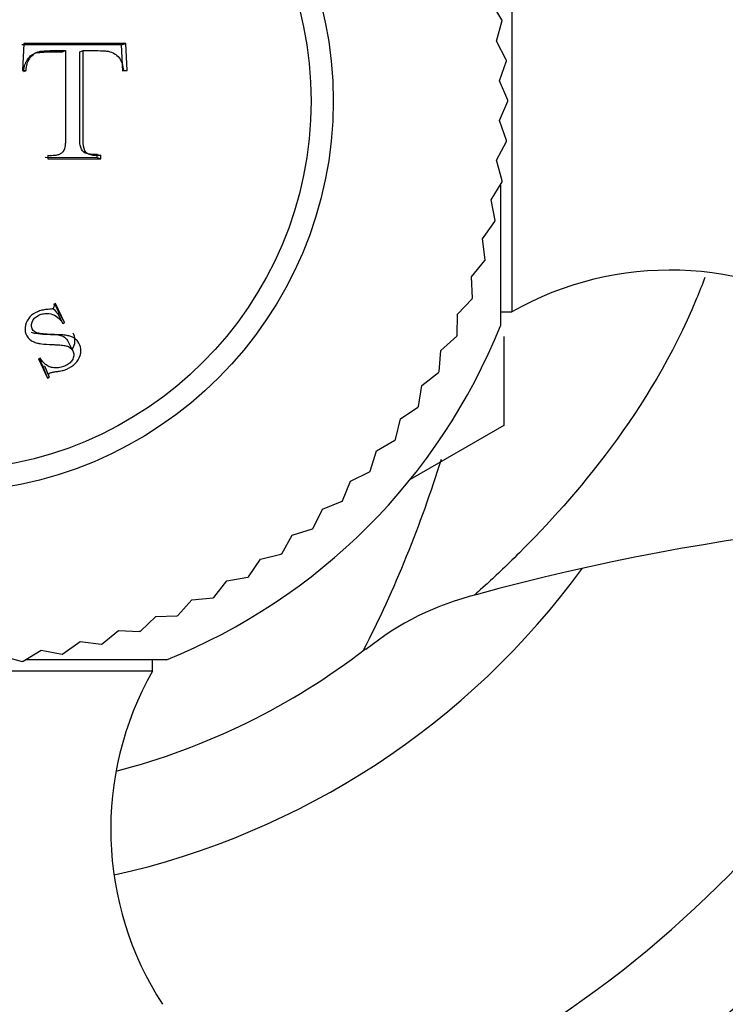
# Model space of a CAD drawing. Units: millimetres. Extents: x 0 to 2300, y 0 to 4929.
# Drawn here: x 1072 to 1090, y 2332 to 2356 of the extents above; entities that cross this region are included whole.
import ezdxf
from ezdxf import colors
from ezdxf.entities.mleader import LeaderData, LeaderLine
from ezdxf.math import Vec2, Vec3

# ---------------------------------------------------------------- set-up
doc = ezdxf.new("R2010")
doc.units = ezdxf.units.MM
doc.layers.add('DV1_Défaut', color=7, linetype='Continuous')
doc.layers.add('Défaut', color=7, linetype='Continuous')

# ---------------------------------------------------------------- blocks, each defined once
blk = doc.blocks.new('_DOT')
at = {"color": 0}
blk.add_line((0, 0), (-1, 0), dxfattribs=at)
at = {"color": 0, "const_width": 0.333}
blk.add_lwpolyline([(-0.1665, 0, 1), (0.1665, 0, 1)], format="xyb", close=True, dxfattribs=at)
blk = doc.blocks.new('SE')
at = {"layer": 'DV1_Défaut', "color": 7, "linetype": 'Continuous'}
for p, q in [((1084.222, 2359.457), (1084.222, 2348.958)), ((1083.975, 2356.237), (1083.699, 2356.687)), ((1083.841, 2355.705), (1083.978, 2356.214)), ((1074.501, 2355.613), (1072.015, 2355.607)), ((1072.069, 2355.646), (1072.034, 2354.971)), ((1074.604, 2355.646), (1072.069, 2355.646)), ((1074.501, 2355.613), (1074.604, 2355.646)), ((1074.533, 2354.954), (1074.501, 2355.613)), ((1074.637, 2354.971), (1074.604, 2355.646)), ((1084.084, 2355.236), (1083.841, 2355.705)), ((1072.366, 2355.411), (1072.305, 2355.38)), ((1073.028, 2355.435), (1073.104, 2355.466)), ((1073.461, 2355.436), (1073.544, 2355.466)), ((1083.913, 2354.715), (1084.086, 2355.214)), ((1072.034, 2354.971), (1072.121, 2354.971)), ((1072.063, 2354.95), (1072.121, 2354.971)), ((1074.55, 2354.971), (1074.637, 2354.971)), ((1084.122, 2354.23), (1083.913, 2354.715)), ((1083.913, 2353.723), (1084.122, 2354.208)), ((1084.088, 2353.224), (1083.913, 2353.723)), ((1083.843, 2352.733), (1084.086, 2353.202)), ((1072.597, 2352.808), (1073.896, 2352.805)), ((1072.663, 2352.85), (1072.663, 2352.772)), ((1073.511, 2352.989), (1073.511, 2352.989)), ((1073.896, 2352.805), (1073.896, 2352.882)), ((1073.896, 2352.882), (1073.987, 2352.85)), ((1073.896, 2352.805), (1073.987, 2352.772)), ((1073.987, 2352.772), (1073.987, 2352.85)), ((1072.663, 2352.772), (1073.987, 2352.772)), ((1083.982, 2352.223), (1083.843, 2352.733)), ((1083.703, 2351.751), (1083.978, 2352.201)), ((1083.937, 2352.112), (1083.937, 2348.608)), ((1083.804, 2351.232), (1083.703, 2351.751)), ((1083.493, 2350.781), (1083.8, 2351.211)), ((1083.557, 2350.257), (1083.493, 2350.781)), ((1083.214, 2349.829), (1083.551, 2350.235)), ((1083.241, 2349.301), (1083.214, 2349.829)), ((1072.858, 2349.169), (1072.816, 2349.15)), ((1072.951, 2348.924), (1072.841, 2349.161)), ((1073.082, 2348.689), (1072.858, 2349.169)), ((1082.868, 2348.899), (1083.233, 2349.28)), ((1072.912, 2348.905), (1072.951, 2348.924)), ((1072.912, 2348.905), (1073.04, 2348.669)), ((1072.951, 2348.924), (1073.082, 2348.689)), ((1082.857, 2348.371), (1082.868, 2348.899)), ((1083.937, 2348.958), (1084.222, 2348.958)), ((1073.04, 2348.669), (1073.082, 2348.689)), ((1073.289, 2347.989), (1073.152, 2348.25)), ((1082.457, 2347.996), (1082.848, 2348.35)), ((1084.022, 2348.341), (1084.022, 2346.126)), ((1082.408, 2347.47), (1082.457, 2347.996)), ((1072.471, 2347.804), (1072.43, 2347.785)), ((1072.43, 2347.785), (1072.653, 2347.308)), ((1072.45, 2347.794), (1072.543, 2347.595)), ((1072.543, 2347.595), (1072.582, 2347.614)), ((1072.543, 2347.595), (1072.653, 2347.308)), ((1072.582, 2347.614), (1072.694, 2347.327)), ((1081.982, 2347.124), (1082.397, 2347.45)), ((1072.653, 2347.308), (1072.694, 2347.327)), ((1081.896, 2346.604), (1081.982, 2347.124)), ((1081.446, 2346.289), (1081.884, 2346.585)), ((1081.323, 2345.776), (1081.446, 2346.289)), ((1084.021, 2346.124), (1081.691, 2344.779)), ((1080.852, 2345.494), (1081.31, 2345.758)), ((1080.693, 2344.991), (1080.852, 2345.494)), ((1080.203, 2344.744), (1080.678, 2344.974)), ((1080.008, 2344.253), (1080.203, 2344.744)), ((1079.502, 2344.042), (1079.992, 2344.238)), ((1079.272, 2343.566), (1079.502, 2344.042)), ((1078.752, 2343.392), (1079.255, 2343.552)), ((1078.49, 2342.934), (1078.752, 2343.392)), ((1077.664, 2342.358), (1077.958, 2342.796)), ((1077.958, 2342.796), (1078.472, 2342.92)), ((1076.799, 2341.843), (1077.124, 2342.259)), ((1077.124, 2342.259), (1077.645, 2342.346)), ((1075.9, 2341.391), (1076.254, 2341.783)), ((1076.254, 2341.783), (1076.779, 2341.832)), ((1074.97, 2341.005), (1075.351, 2341.37)), ((1075.351, 2341.37), (1075.879, 2341.382)), ((1074.016, 2340.685), (1074.422, 2341.023)), ((1074.422, 2341.023), (1074.949, 2340.997)), ((1073.041, 2340.435), (1073.47, 2340.742)), ((1073.47, 2340.742), (1073.994, 2340.679)), ((1071.519, 2340.389), (1072.029, 2340.251)), ((1072.051, 2340.254), (1072.501, 2340.531)), ((1075.622, 2340.292), (1072.117, 2340.292)), ((1072.501, 2340.531), (1073.019, 2340.43)), ((1075.272, 2340.008), (1075.272, 2340.292)), ((1075.272, 2340.008), (1064.772, 2340.008))]:
    blk.add_line(p, q, dxfattribs=at)
for radius in [9.75, 9.2]:
    blk.add_circle((1070.022, 2354.208), radius, dxfattribs=at)
for centre, radius, start, end in [((1070.022, 2354.208), 14.1, 8.1818, 8.2727), ((1070.022, 2354.208), 14.1, 4.0909, 4.1818), ((1070.022, 2354.208), 14.1, 0, 0.0909), ((1070.022, 2354.208), 14.1, 355.9091, 356), ((1070.022, 2354.208), 14.1, 351.8182, 351.9091), ((1070.022, 2354.208), 14.1, 347.7273, 347.8182), ((1070.022, 2354.208), 14.1, 343.6364, 343.7273), ((1088.166, 2341.998), 8, 57.008, 119.5365), ((1070.022, 2354.208), 14.1, 339.5455, 339.6364), ((1070.022, 2354.208), 15, 291.9213, 338.0787), ((1070.022, 2354.208), 14.1, 335.4545, 335.5455), ((1070.022, 2354.208), 14.1, 331.3636, 331.4545), ((1070.022, 2354.208), 14.1, 327.2727, 327.3636), ((1070.022, 2354.208), 16.165, 329.995, 330.005), ((1070.022, 2354.208), 14.1, 323.1818, 323.2727), ((1053.704, 2354.208), 30.113, 332.9831, 342.7782), ((1070.022, 2354.208), 14.1, 319.0909, 319.1818), ((1070.022, 2354.208), 14.1, 315, 315.0909), ((1070.022, 2354.208), 27.5, 284.8109, 337.9342), ((1070.022, 2354.208), 30, 284.4745, 340.0194), ((1098.563, 2286.246), 57.711, 68.66768, 105.29798), ((1070.022, 2354.208), 14.1, 310.9091, 311), ((1070.022, 2354.208), 14.1, 306.8182, 306.9091), ((1070.022, 2354.208), 19.75, 282.5479, 323.8914), ((1070.022, 2354.208), 14.1, 302.7273, 302.8182), ((1070.022, 2354.208), 14.1, 298.6364, 298.7273), ((1085.065, 2334.996), 7.13, 103.9402, 128.8932), ((1070.022, 2354.208), 14.1, 294.5455, 294.6364), ((1070.022, 2354.208), 14.1, 290.4545, 290.5455), ((1070.022, 2354.208), 14.1, 286.3636, 286.4545), ((1070.022, 2354.208), 17.25, 284.5799, 307.7198), ((1070.022, 2354.208), 14.1, 282.2727, 282.3636), ((1070.022, 2354.208), 14.1, 278.1818, 278.2727), ((1082.232, 2336.064), 8, 150.4635, 212.992)]:
    blk.add_arc(centre, radius, start, end, dxfattribs=at)
for points, knots in [([(1072.063, 2354.95), (1072.066, 2354.978), (1072.072, 2355.033), (1072.091, 2355.111), (1072.119, 2355.183), (1072.171, 2355.271), (1072.261, 2355.366), (1072.376, 2355.414), (1072.48, 2355.425), (1072.583, 2355.432), (1072.719, 2355.435), (1072.873, 2355.434), (1072.976, 2355.435), (1073.028, 2355.435)], [0, 0, 0, 0, 0.066401, 0.129104, 0.18941, 0.24883, 0.373425, 0.498103, 0.541536, 0.624951, 0.748981, 0.871675, 1, 1, 1, 1]), ([(1072.121, 2354.971), (1072.131, 2355.097), (1072.154, 2355.184), (1072.25, 2355.321), (1072.286, 2355.359), (1072.349, 2355.403), (1072.372, 2355.415), (1072.408, 2355.43), (1072.421, 2355.435), (1072.446, 2355.442), (1072.47, 2355.448), (1072.488, 2355.451), (1072.521, 2355.455), (1072.6, 2355.46), (1072.631, 2355.462), (1072.685, 2355.464), (1072.704, 2355.465), (1072.745, 2355.465), (1072.776, 2355.466), (1072.889, 2355.466), (1072.994, 2355.466), (1073.104, 2355.466)], [0, 0, 0, 0, 0.25, 0.25, 0.375, 0.375, 0.4375, 0.4375, 0.46875, 0.46875, 0.5, 0.5, 0.625, 0.625, 0.6875, 0.6875, 0.71875, 0.71875, 0.75, 0.75, 1, 1, 1, 1]), ([(1073.104, 2355.466), (1073.104, 2355.209), (1073.102, 2354.965), (1073.102, 2354.603), (1073.102, 2354.483), (1073.103, 2354.24), (1073.104, 2354.111), (1073.104, 2353.872), (1073.104, 2353.752), (1073.104, 2353.568), (1073.104, 2353.506), (1073.104, 2353.412), (1073.104, 2353.381), (1073.104, 2353.317), (1073.104, 2353.294), (1073.103, 2353.212), (1073.102, 2353.176), (1073.098, 2353.13), (1073.097, 2353.116), (1073.094, 2353.091), (1073.094, 2353.088), (1073.08, 2352.999), (1073.049, 2352.944), (1072.986, 2352.897), (1072.961, 2352.884), (1072.905, 2352.864), (1072.866, 2352.857), (1072.786, 2352.848), (1072.727, 2352.847), (1072.663, 2352.85)], [0, 0, 0, 0, 0.25, 0.25, 0.375, 0.375, 0.5, 0.5, 0.625, 0.625, 0.6875, 0.6875, 0.71875, 0.71875, 0.75, 0.75, 0.78125, 0.78125, 0.796875, 0.796875, 0.8125, 0.8125, 0.875, 0.875, 0.90625, 0.90625, 0.9375, 0.9375, 1, 1, 1, 1]), ([(1073.896, 2352.882), (1073.839, 2352.881), (1073.727, 2352.879), (1073.54, 2352.913), (1073.462, 2353.093), (1073.459, 2353.45), (1073.461, 2353.986), (1073.457, 2354.712), (1073.46, 2355.193), (1073.461, 2355.436)], [0, 0, 0, 0, 0.063277, 0.126304, 0.19591, 0.249633, 0.499782, 0.748211, 1, 1, 1, 1]), ([(1073.987, 2352.85), (1073.855, 2352.85), (1073.817, 2352.853), (1073.805, 2352.854), (1073.8, 2352.855), (1073.783, 2352.857), (1073.773, 2352.859), (1073.742, 2352.865), (1073.723, 2352.87), (1073.67, 2352.889), (1073.641, 2352.905), (1073.573, 2352.978), (1073.554, 2353.057), (1073.541, 2353.27), (1073.543, 2353.396), (1073.543, 2353.642), (1073.544, 2353.769), (1073.546, 2354.423), (1073.544, 2354.933), (1073.544, 2355.466)], [0, 0, 0, 0, 0.007812, 0.007812, 0.015625, 0.015625, 0.03125, 0.03125, 0.0625, 0.0625, 0.125, 0.125, 0.25, 0.25, 0.375, 0.375, 0.5, 0.5, 1, 1, 1, 1]), ([(1073.544, 2355.466), (1073.595, 2355.466), (1073.647, 2355.466), (1073.726, 2355.466), (1073.752, 2355.466), (1073.792, 2355.466), (1073.806, 2355.466), (1073.833, 2355.466), (1073.839, 2355.466), (1073.944, 2355.466), (1074.012, 2355.463), (1074.09, 2355.459), (1074.112, 2355.457), (1074.139, 2355.454), (1074.147, 2355.453), (1074.161, 2355.451), (1074.158, 2355.452), (1074.283, 2355.426), (1074.376, 2355.369), (1074.507, 2355.202), (1074.533, 2355.09), (1074.55, 2354.971)], [0, 0, 0, 0, 0.125, 0.125, 0.1875, 0.1875, 0.21875, 0.21875, 0.25, 0.25, 0.375, 0.375, 0.4375, 0.4375, 0.46875, 0.46875, 0.5, 0.5, 0.75, 0.75, 1, 1, 1, 1]), ([(1089.027, 2349.812), (1088.96, 2349.63), (1088.889, 2349.449), (1088.229, 2347.86), (1087.481, 2346.649), (1085.908, 2344.524), (1085.092, 2343.635), (1084.072, 2342.617), (1083.772, 2342.338), (1083.378, 2341.979), (1083.277, 2341.89), (1083.289, 2341.9)], [0, 0, 0, 0, 0.040762, 0.040762, 0.365209, 0.365209, 0.689656, 0.689656, 0.851879, 0.851879, 1, 1, 1, 1]), ([(1072.816, 2349.15), (1072.827, 2349.101), (1072.811, 2349.056), (1072.785, 2349.037), (1072.771, 2349.031), (1072.73, 2349.023), (1072.695, 2349.02), (1072.628, 2349.016), (1072.585, 2349.011), (1072.504, 2348.994), (1072.473, 2348.986), (1072.341, 2348.933), (1072.272, 2348.888), (1072.166, 2348.775), (1072.127, 2348.699), (1072.09, 2348.553), (1072.093, 2348.482), (1072.147, 2348.34), (1072.197, 2348.28), (1072.28, 2348.225), (1072.312, 2348.21), (1072.367, 2348.191), (1072.386, 2348.185), (1072.416, 2348.178), (1072.427, 2348.175), (1072.448, 2348.171), (1072.465, 2348.169), (1072.514, 2348.161), (1072.6, 2348.153), (1072.765, 2348.144), (1072.811, 2348.142), (1072.866, 2348.14), (1072.882, 2348.139), (1072.909, 2348.138), (1072.94, 2348.136), (1073.012, 2348.131), (1073.054, 2348.126), (1073.108, 2348.115), (1073.124, 2348.111), (1073.153, 2348.103), (1073.159, 2348.101), (1073.247, 2348.059), (1073.291, 2348.01), (1073.316, 2347.905), (1073.316, 2347.87), (1073.299, 2347.801), (1073.278, 2347.762), (1073.235, 2347.704), (1073.207, 2347.678), (1073.139, 2347.632), (1073.092, 2347.61), (1072.975, 2347.567), (1072.892, 2347.557), (1072.773, 2347.569), (1072.736, 2347.578), (1072.668, 2347.606), (1072.631, 2347.631), (1072.567, 2347.684), (1072.521, 2347.736), (1072.471, 2347.804)], [0, 0, 0, 0, 0.03125, 0.03125, 0.046875, 0.046875, 0.0625, 0.0625, 0.09375, 0.09375, 0.125, 0.125, 0.1875, 0.1875, 0.25, 0.25, 0.3125, 0.3125, 0.375, 0.375, 0.40625, 0.40625, 0.421875, 0.421875, 0.429688, 0.429688, 0.4375, 0.4375, 0.5, 0.5, 0.53125, 0.53125, 0.546875, 0.546875, 0.5625, 0.5625, 0.59375, 0.59375, 0.609375, 0.609375, 0.625, 0.625, 0.6875, 0.6875, 0.71875, 0.71875, 0.75, 0.75, 0.78125, 0.78125, 0.8125, 0.8125, 0.875, 0.875, 0.90625, 0.90625, 0.9375, 0.9375, 1, 1, 1, 1]), ([(1072.694, 2347.327), (1072.68, 2347.374), (1072.688, 2347.413), (1072.712, 2347.434), (1072.726, 2347.44), (1072.756, 2347.449), (1072.768, 2347.452), (1072.787, 2347.456), (1072.794, 2347.457), (1072.808, 2347.46), (1072.823, 2347.462), (1072.828, 2347.463), (1072.843, 2347.465), (1072.892, 2347.472), (1072.929, 2347.477), (1072.979, 2347.486), (1073.001, 2347.49), (1073.039, 2347.499), (1073.046, 2347.5), (1073.162, 2347.539), (1073.24, 2347.581), (1073.367, 2347.684), (1073.41, 2347.736), (1073.517, 2347.969), (1073.498, 2348.108), (1073.388, 2348.249), (1073.362, 2348.273), (1073.304, 2348.315), (1073.262, 2348.335), (1073.208, 2348.355), (1073.176, 2348.363), (1073.118, 2348.373), (1073.097, 2348.376), (1073.052, 2348.381), (1073.018, 2348.383), (1072.943, 2348.389), (1072.867, 2348.391), (1072.706, 2348.396), (1072.659, 2348.398), (1072.598, 2348.403), (1072.58, 2348.405), (1072.554, 2348.407), (1072.546, 2348.408), (1072.531, 2348.41), (1072.53, 2348.41), (1072.408, 2348.427), (1072.351, 2348.441), (1072.254, 2348.548), (1072.244, 2348.628), (1072.302, 2348.781), (1072.365, 2348.841), (1072.48, 2348.894), (1072.519, 2348.906), (1072.601, 2348.919), (1072.653, 2348.92), (1072.821, 2348.905), (1072.94, 2348.824), (1073.04, 2348.669)], [0, 0, 0, 0, 0.03125, 0.03125, 0.046875, 0.046875, 0.054688, 0.054688, 0.058594, 0.058594, 0.0625, 0.0625, 0.078125, 0.078125, 0.09375, 0.09375, 0.109375, 0.109375, 0.125, 0.125, 0.1875, 0.1875, 0.25, 0.25, 0.375, 0.375, 0.40625, 0.40625, 0.4375, 0.4375, 0.46875, 0.46875, 0.484375, 0.484375, 0.5, 0.5, 0.5625, 0.5625, 0.59375, 0.59375, 0.609375, 0.609375, 0.617188, 0.617188, 0.625, 0.625, 0.6875, 0.6875, 0.75, 0.75, 0.8125, 0.8125, 0.84375, 0.84375, 0.875, 0.875, 1, 1, 1, 1]), ([(1072.25, 2348.453), (1072.287, 2348.44), (1072.402, 2348.413), (1072.581, 2348.404), (1072.81, 2348.393), (1073.027, 2348.384), (1073.13, 2348.291), (1073.153, 2348.248)], [0, 0, 0, 0, 0.123281, 0.358623, 0.547019, 0.827135, 1, 1, 1, 1]), ([(1073.271, 2348.026), (1073.283, 2348.044), (1073.36, 2348.176), (1073.352, 2348.329), (1073.295, 2348.43)], [0, 0, 0, 0, 0.1388982, 1, 1, 1, 1])]:
    blk.add_open_spline(points, degree=3, knots=knots, dxfattribs=at)
blk.add_open_spline([(1072.793, 2349.045), (1072.839, 2349.004), (1072.875, 2348.955), (1072.912, 2348.905)], degree=3, dxfattribs=at)

msp = doc.modelspace()

# ---------------------------------------------------------------- block references
at = {"layer": 'Défaut'}
msp.add_blockref('SE', (0, 0), dxfattribs=at)

# ---------------------------------------------------------------- leaders
at = {"layer": 'Défaut', "color": 7, "linetype": 'Continuous'}
ml = msp.add_multileader_mtext('Standard', dxfattribs=at)
ml.set_content('{\\pxsm0.9;\\fSolid Edge ISO|b1||i0||c0|p34;\\W1.;01/09/2016\\P}', color=256)
ml.set_leader_properties()
ml.set_arrow_properties(name='DOT')
ml.build(insert=Vec2(0, 0))
ml.multileader.update_dxf_attribs({"leader_type": 0, "dogleg_length": 0, "arrow_head_size": 12})
ctx = ml.context
ctx.base_point, ctx.char_height, ctx.arrow_head_size, ctx.landing_gap_size = Vec3(2212.086, 4904.238), 12, 12, 4.2
notes = []
notes.append((ctx, [(0, (0, 0, 0), (0, 0), (1, 0), 1, [])]))
ctx.mtext.insert = Vec3(2214.086, 4910.358)
for ctx, leaders in notes:
    for number, flags, end, landing, length, lines in leaders:
        leader = LeaderData()
        leader.index, (leader.has_last_leader_line, leader.has_dogleg_vector, leader.attachment_direction) = number, flags
        leader.last_leader_point, leader.dogleg_vector, leader.dogleg_length = Vec3(end), Vec3(landing), length
        for number, points, colour, breaks in lines:
            line = LeaderLine()
            line.index, line.vertices, line.color, line.breaks = number, Vec3.list(points), colors.encode_raw_color(colour), breaks
            leader.lines.append(line)
        ctx.leaders.append(leader)

doc.saveas('drawing.dxf')
